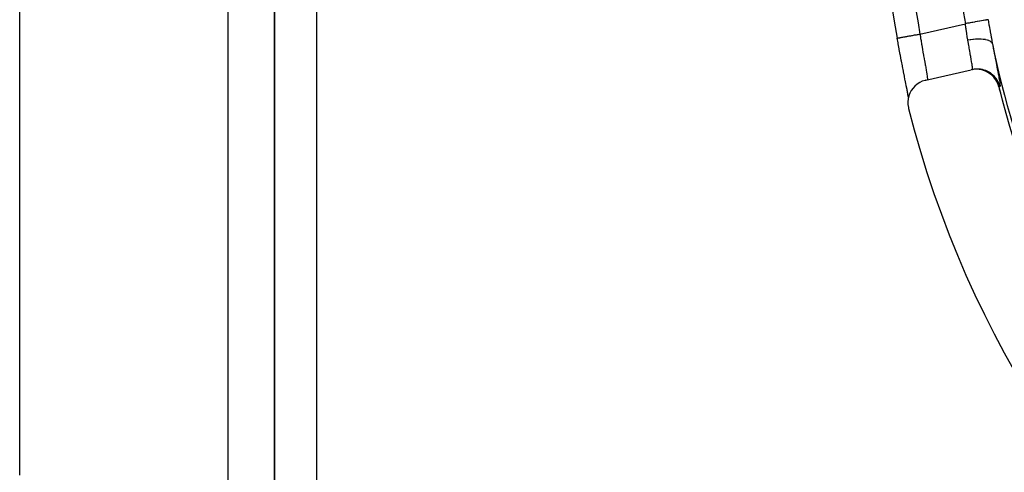
# Model space of a CAD drawing. Units: millimetres. Extents: x 342 to 1025, y -382 to 152.
# Drawn here: x 898 to 941, y -109 to -90 of the extents above; entities that cross this region are included whole.
import ezdxf

# ---------------------------------------------------------------- set-up
doc = ezdxf.new("R2010")
doc.units = ezdxf.units.MM
doc.linetypes.add('DASHED', pattern=[9.652, 8.128, -1.524])
doc.layers.add('nevidi', color=4, linetype='DASHED')

msp = doc.modelspace()

# ---------------------------------------------------------------- linework, layer by layer
at = {"color": 2}
for p, q in [((898.421, -109.297), (898.421, -52.451)), ((909.421, -119.153), (909.421, -54.531)), ((909.421, -54.531), (909.421, -119.153)), ((937.533, -92.226), (939.483, -91.781)), ((939.487, -91.78), (939.483, -91.781)), ((939.533, -91.77), (939.507, -91.776)), ((939.51, -91.775), (939.533, -91.77))]:
    msp.add_line(p, q, dxfattribs=at)
for points in [[(936.292, -90.411), (936.291, -90.411), (936.291, -90.411)], [(936.779, -92.963), (936.775, -92.944), (936.752, -92.818), (936.747, -92.796), (936.72, -92.656), (936.716, -92.632), (936.686, -92.478), (936.681, -92.452), (936.648, -92.287), (936.643, -92.259), (936.608, -92.081), (936.602, -92.051), (936.565, -91.863), (936.559, -91.831), (936.521, -91.635), (936.515, -91.602), (936.475, -91.399), (936.469, -91.365), (936.429, -91.155), (936.423, -91.121), (936.382, -90.905), (936.376, -90.87), (936.335, -90.651), (936.329, -90.615), (936.292, -90.411)], [(940.675, -92.511), (940.644, -92.411), (940.643, -92.409), (940.595, -92.3), (940.594, -92.298), (940.533, -92.195), (940.531, -92.193), (940.459, -92.099), (940.457, -92.097), (940.373, -92.012), (940.371, -92.011), (940.278, -91.937), (940.276, -91.935), (940.175, -91.873), (940.172, -91.872), (940.064, -91.823), (940.062, -91.822), (939.948, -91.786), (939.946, -91.786), (939.829, -91.764), (939.826, -91.764), (939.707, -91.756), (939.705, -91.756), (939.586, -91.763), (939.584, -91.763), (939.483, -91.781)], [(936.78, -92.979), (936.758, -92.855), (936.731, -92.713), (936.701, -92.554), (936.668, -92.38), (936.648, -92.287)], [(937.533, -92.226), (937.495, -92.235), (937.375, -92.276), (937.262, -92.331), (937.156, -92.4), (937.06, -92.482), (936.975, -92.575), (936.902, -92.678), (936.843, -92.79), (936.799, -92.908), (936.769, -93.031), (936.756, -93.156), (936.758, -93.282), (936.776, -93.407), (936.785, -93.445)]]:
    msp.add_lwpolyline(points, dxfattribs=at)
for radius, start, end in [(44.842, 169.775, 190.225), (41, 194.2039, 220.4334), (45, 194.1419, 345.8581)]:
    msp.add_arc((980.421, -82.451), radius, start, end, dxfattribs=at)
at = {"layer": 'nevidi', "color": 7, "linetype": 'Continuous'}
for p, q in [((907.421, -122.451), (907.421, -52.451)), ((911.247, -118.62), (911.247, -77.448)), ((937.275, -90.233), (939.233, -89.787)), ((939.583, -91.764), (939.486, -91.781)), ((939.829, -91.764), (939.826, -91.763)), ((939.829, -91.764), (939.826, -91.764)), ((939.948, -91.785), (939.946, -91.785)), ((939.948, -91.786), (939.946, -91.785)), ((940.064, -91.822), (940.062, -91.821)), ((940.508, -91.951), (940.508, -91.949)), ((940.508, -92.163), (940.508, -92.162)), ((940.676, -92.511), (940.675, -92.511))]:
    msp.add_line(p, q, dxfattribs=at)
for points in [[(940.212, -89.612), (940.207, -89.613), (940.198, -89.615), (940.197, -89.615), (940.182, -89.618), (940.169, -89.62), (940.167, -89.62), (940.141, -89.625), (940.128, -89.628), (940.126, -89.628), (940.086, -89.635), (940.074, -89.637), (940.072, -89.637), (940.017, -89.647), (940.01, -89.648), (940.007, -89.649), (939.936, -89.662), (939.936, -89.662), (939.932, -89.662), (939.852, -89.677), (939.848, -89.677), (939.844, -89.678), (939.76, -89.693), (939.756, -89.694), (939.742, -89.696), (939.661, -89.711), (939.656, -89.711), (939.632, -89.716), (939.556, -89.729), (939.551, -89.73), (939.516, -89.737), (939.447, -89.749), (939.442, -89.75), (939.395, -89.758), (939.335, -89.769), (939.33, -89.77), (939.271, -89.78), (939.233, -89.787)], [(940.212, -89.612), (940.252, -89.836), (940.259, -89.874), (940.3, -90.106), (940.307, -90.142), (940.33, -90.269), (940.348, -90.37), (940.355, -90.406), (940.397, -90.629), (940.402, -90.654)], [(939.343, -90.502), (939.341, -90.49), (939.319, -90.357), (939.315, -90.332), (939.3, -90.236), (939.291, -90.176), (939.287, -90.151), (939.264, -89.992), (939.261, -89.973), (939.26, -89.967), (939.236, -89.805), (939.233, -89.787)], [(936.291, -90.411), (936.294, -90.41), (936.296, -90.41), (936.301, -90.409), (936.311, -90.407), (936.316, -90.406), (936.326, -90.404), (936.343, -90.401), (936.351, -90.4), (936.366, -90.397), (936.39, -90.393), (936.401, -90.391), (936.421, -90.387), (936.451, -90.382), (936.465, -90.379), (936.49, -90.375), (936.526, -90.368), (936.542, -90.365), (936.572, -90.36), (936.612, -90.353), (936.631, -90.349), (936.665, -90.343), (936.709, -90.335), (936.73, -90.332), (936.768, -90.325), (936.814, -90.316), (936.837, -90.312), (936.878, -90.305), (936.928, -90.296), (936.951, -90.292), (936.996, -90.284), (937.046, -90.274), (937.071, -90.27), (937.118, -90.262), (937.169, -90.252), (937.194, -90.248), (937.242, -90.239), (937.275, -90.233)], [(937.275, -90.233), (937.293, -90.343), (937.296, -90.367), (937.305, -90.419), (937.32, -90.511), (937.324, -90.534), (937.347, -90.675), (937.348, -90.681), (937.351, -90.698), (937.374, -90.836), (937.378, -90.858), (937.391, -90.934), (937.402, -90.992), (937.405, -91.013), (937.428, -91.143), (937.432, -91.163), (937.434, -91.175), (937.454, -91.287), (937.457, -91.307), (937.474, -91.398), (937.479, -91.424), (937.482, -91.443), (937.502, -91.552), (937.505, -91.57), (937.51, -91.601), (937.523, -91.671), (937.525, -91.687), (937.541, -91.779), (937.542, -91.78), (937.544, -91.795), (937.558, -91.879), (937.56, -91.891), (937.566, -91.929), (937.572, -91.965), (937.573, -91.976), (937.582, -92.039), (937.584, -92.048), (937.584, -92.05), (937.59, -92.1), (937.59, -92.108), (937.593, -92.138), (937.594, -92.149), (937.594, -92.155), (937.594, -92.184), (937.594, -92.188), (937.593, -92.193), (937.591, -92.206), (937.59, -92.208), (937.584, -92.214)], [(940.402, -90.654), (940.389, -90.625), (940.386, -90.619), (940.385, -90.617), (940.359, -90.587), (940.353, -90.581), (940.351, -90.58), (940.315, -90.552), (940.307, -90.548), (940.305, -90.546), (940.258, -90.523), (940.248, -90.519), (940.246, -90.517), (940.189, -90.498), (940.178, -90.494), (940.174, -90.494), (940.109, -90.478), (940.096, -90.476), (940.092, -90.475), (940.018, -90.464), (940.004, -90.462), (939.999, -90.462), (939.918, -90.456), (939.903, -90.455), (939.898, -90.455), (939.812, -90.454), (939.795, -90.454), (939.79, -90.454), (939.699, -90.457), (939.682, -90.458), (939.677, -90.459), (939.583, -90.467), (939.565, -90.468), (939.559, -90.469), (939.464, -90.482), (939.446, -90.484), (939.441, -90.485), (939.344, -90.502), (939.343, -90.502)], [(939.533, -91.77), (939.539, -91.764), (939.54, -91.763), (939.542, -91.749), (939.543, -91.744), (939.543, -91.74), (939.543, -91.709), (939.543, -91.703), (939.542, -91.694), (939.539, -91.66), (939.538, -91.652), (939.533, -91.606), (939.532, -91.597), (939.53, -91.587), (939.521, -91.52), (939.519, -91.508), (939.515, -91.485), (939.506, -91.43), (939.504, -91.416), (939.49, -91.335), (939.489, -91.327), (939.486, -91.312), (939.469, -91.214), (939.466, -91.197), (939.459, -91.156), (939.447, -91.089), (939.444, -91.071), (939.423, -90.954), (939.423, -90.953), (939.419, -90.934), (939.397, -90.81), (939.393, -90.789), (939.383, -90.73), (939.37, -90.659), (939.366, -90.637), (939.343, -90.502)], [(940.402, -90.654), (940.434, -90.819), (940.44, -90.85), (940.477, -91.042), (940.483, -91.072), (940.518, -91.254), (940.524, -91.283), (940.557, -91.456), (940.563, -91.483), (940.594, -91.642), (940.598, -91.667), (940.626, -91.813), (940.631, -91.835), (940.655, -91.966), (940.659, -91.986), (940.68, -92.102), (940.683, -92.12), (940.701, -92.22), (940.703, -92.235), (940.716, -92.318), (940.718, -92.33), (940.726, -92.395), (940.727, -92.405), (940.731, -92.451), (940.731, -92.458), (940.731, -92.486), (940.73, -92.489), (940.727, -92.497), (940.724, -92.499)], [(940.724, -92.499), (940.724, -92.498), (940.694, -92.402), (940.693, -92.4), (940.687, -92.383), (940.645, -92.291), (940.644, -92.289), (940.636, -92.272), (940.584, -92.186), (940.582, -92.184), (940.572, -92.169), (940.51, -92.09), (940.508, -92.088), (940.496, -92.074), (940.425, -92.003), (940.423, -92.001), (940.409, -91.989), (940.33, -91.927), (940.328, -91.925), (940.313, -91.915), (940.227, -91.863), (940.225, -91.862), (940.208, -91.853), (940.117, -91.812), (940.114, -91.811), (940.097, -91.805), (940.001, -91.775), (939.998, -91.775), (939.98, -91.77), (939.881, -91.753), (939.879, -91.752), (939.879, -91.752), (939.861, -91.75), (939.76, -91.745), (939.758, -91.745), (939.739, -91.745), (939.639, -91.752), (939.636, -91.752), (939.618, -91.754), (939.533, -91.77)], [(940.279, -91.935), (940.183, -91.875), (940.178, -91.873), (940.176, -91.871), (940.169, -91.868)], [(940.371, -92.009), (940.37, -92.008), (940.282, -91.938), (940.28, -91.936), (940.275, -91.933), (940.179, -91.874), (940.176, -91.873), (940.173, -91.871)], [(940.678, -92.51), (940.649, -92.416), (940.647, -92.41), (940.646, -92.408), (940.6, -92.304), (940.598, -92.299), (940.596, -92.297), (940.539, -92.2), (940.535, -92.195), (940.534, -92.193), (940.465, -92.103), (940.461, -92.099), (940.46, -92.097), (940.381, -92.016), (940.376, -92.012), (940.374, -92.01), (940.286, -91.939), (940.282, -91.936)], [(940.595, -92.298), (940.593, -92.295), (940.535, -92.197), (940.534, -92.195), (940.53, -92.19), (940.461, -92.101), (940.46, -92.099), (940.456, -92.095), (940.377, -92.014), (940.375, -92.012), (940.373, -92.011)], [(940.676, -92.511), (940.646, -92.413), (940.645, -92.411), (940.643, -92.405), (940.597, -92.302), (940.596, -92.3)], [(940.724, -92.499), (940.704, -92.504), (940.701, -92.505), (940.681, -92.509), (940.678, -92.51)]]:
    msp.add_lwpolyline(points, dxfattribs=at)
for radius, start, end in [(43.842, 169.775, 190.225), (41.836, 169.9005, 190.0995), (40.851, 191.584, 212.0605), (40.998, 194.204, 194.7194)]:
    msp.add_arc((980.421, -82.451), radius, start, end, dxfattribs=at)

doc.saveas('drawing.dxf')
